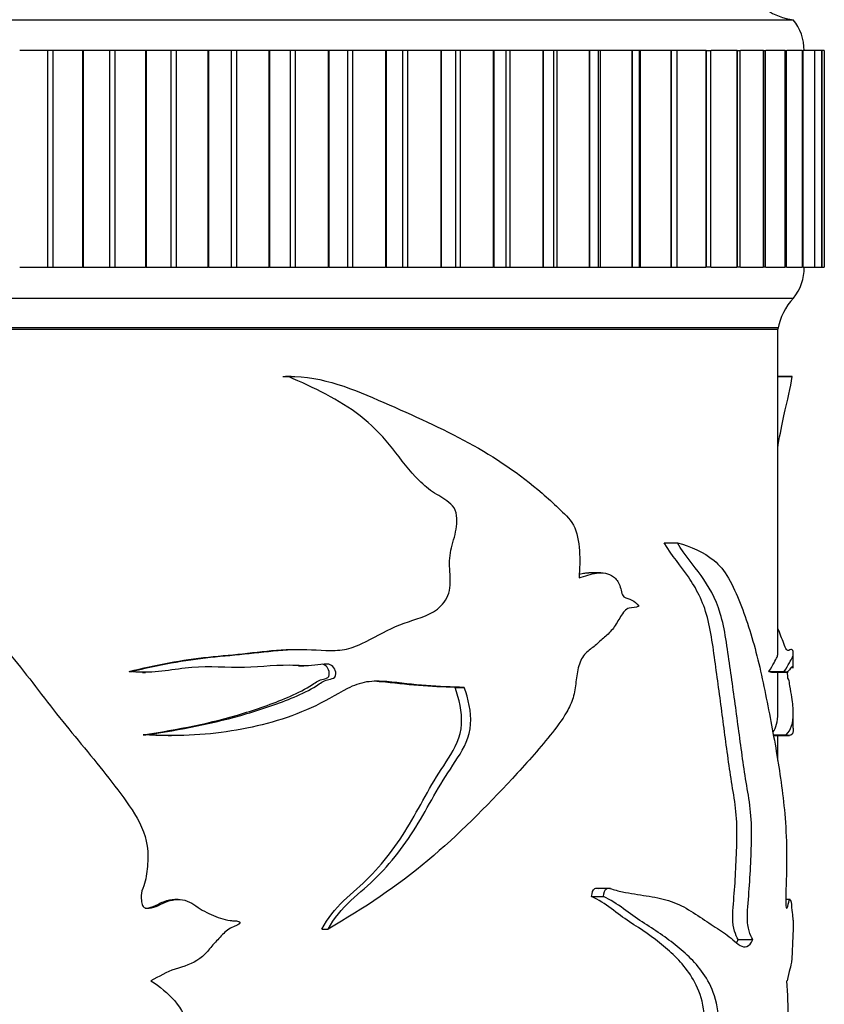
# Model space of a CAD drawing. Units: millimetres. Extents: x 0 to 835, y 0 to 1165.
# Drawn here: x 425 to 451, y 813 to 845 of the extents above; entities that cross this region are included whole.
import ezdxf
from ezdxf import colors
from ezdxf.entities.mleader import LeaderData, LeaderLine
from ezdxf.math import Vec2, Vec3

# ---------------------------------------------------------------- set-up
doc = ezdxf.new("R2010")
doc.units = ezdxf.units.MM
doc.layers.add('DV1_Défaut', color=7, linetype='Continuous')
doc.layers.add('Défaut', color=7, linetype='Continuous')

# ---------------------------------------------------------------- blocks, each defined once
blk = doc.blocks.new('_DOT')
at = {"color": 0}
blk.add_line((0, 0), (-1, 0), dxfattribs=at)
at = {"color": 0, "const_width": 0.333}
blk.add_lwpolyline([(-0.1665, 0, 1), (0.1665, 0, 1)], format="xyb", close=True, dxfattribs=at)
blk = doc.blocks.new('SE')
at = {"layer": 'DV1_Défaut', "color": 7, "linetype": 'Continuous'}
for p, q in [((398.599, 845.275), (449.599, 845.275)), ((425.509, 844.275), (424.613, 844.275)), ((425.686, 844.275), (425.509, 844.275)), ((425.509, 844.275), (425.509, 837.275)), ((426.644, 844.275), (425.686, 844.275)), ((425.686, 844.275), (425.686, 837.275)), ((426.665, 844.275), (426.644, 844.275)), ((426.644, 844.275), (426.644, 837.275)), ((427.511, 844.275), (426.665, 844.275)), ((426.665, 844.275), (426.665, 837.275)), ((427.688, 844.275), (427.511, 844.275)), ((427.511, 844.275), (427.511, 837.275)), ((428.681, 844.275), (427.688, 844.275)), ((427.688, 844.275), (427.688, 837.275)), ((428.701, 844.275), (428.681, 844.275)), ((428.681, 844.275), (428.681, 837.275)), ((429.494, 844.275), (428.701, 844.275)), ((428.701, 844.275), (428.701, 837.275)), ((429.667, 844.275), (429.494, 844.275)), ((429.494, 844.275), (429.494, 837.275)), ((430.69, 844.275), (429.667, 844.275)), ((429.667, 844.275), (429.667, 837.275)), ((430.709, 844.275), (430.69, 844.275)), ((430.69, 844.275), (430.69, 837.275)), ((431.443, 844.275), (430.709, 844.275)), ((430.709, 844.275), (430.709, 837.275)), ((431.614, 844.275), (431.443, 844.275)), ((431.443, 844.275), (431.443, 837.275)), ((432.659, 844.275), (431.614, 844.275)), ((431.614, 844.275), (431.614, 837.275)), ((432.678, 844.275), (432.659, 844.275)), ((432.659, 844.275), (432.659, 837.275)), ((433.349, 844.275), (432.678, 844.275)), ((432.678, 844.275), (432.678, 837.275)), ((433.515, 844.275), (433.349, 844.275)), ((433.349, 844.275), (433.349, 837.275)), ((434.577, 844.275), (433.515, 844.275)), ((433.515, 844.275), (433.515, 837.275)), ((434.595, 844.275), (434.577, 844.275)), ((434.577, 844.275), (434.577, 837.275)), ((435.199, 844.275), (434.595, 844.275)), ((434.595, 844.275), (434.595, 837.275)), ((435.36, 844.275), (435.199, 844.275)), ((435.199, 844.275), (435.199, 837.275)), ((436.431, 844.275), (435.36, 844.275)), ((435.36, 844.275), (435.36, 837.275)), ((436.449, 844.275), (436.431, 844.275)), ((436.431, 844.275), (436.431, 837.275)), ((436.983, 844.275), (436.449, 844.275)), ((436.449, 844.275), (436.449, 837.275)), ((437.136, 844.275), (436.983, 844.275)), ((436.983, 837.275), (436.983, 844.275)), ((438.212, 844.275), (437.136, 844.275)), ((437.136, 844.275), (437.136, 837.275)), ((438.229, 844.275), (438.212, 844.275)), ((438.212, 844.275), (438.212, 837.275)), ((438.696, 844.275), (438.229, 844.275)), ((438.229, 844.275), (438.229, 837.275)), ((438.835, 844.275), (438.696, 844.275)), ((438.696, 837.275), (438.696, 844.275)), ((439.908, 844.275), (438.835, 844.275)), ((438.835, 844.275), (438.835, 837.275)), ((439.924, 844.275), (439.908, 844.275)), ((439.908, 844.275), (439.908, 837.275)), ((440.327, 844.275), (439.924, 844.275)), ((439.924, 844.275), (439.924, 837.275)), ((440.445, 844.275), (440.327, 844.275)), ((440.327, 837.275), (440.327, 844.275)), ((441.508, 844.275), (440.445, 844.275)), ((440.445, 844.275), (440.445, 837.275)), ((441.524, 844.275), (441.508, 844.275)), ((441.508, 844.275), (441.508, 837.275)), ((441.866, 844.275), (441.524, 844.275)), ((441.524, 844.275), (441.524, 837.275)), ((441.956, 844.275), (441.866, 844.275)), ((441.866, 837.275), (441.866, 844.275)), ((443.004, 844.275), (441.956, 844.275)), ((441.956, 844.275), (441.956, 837.275)), ((443.018, 844.275), (443.004, 844.275)), ((443.004, 844.275), (443.004, 837.275)), ((443.305, 844.275), (443.018, 844.275)), ((443.018, 844.275), (443.018, 837.275)), ((443.36, 844.275), (443.305, 844.275)), ((443.305, 837.275), (443.305, 844.275)), ((444.386, 844.275), (443.36, 844.275)), ((443.36, 844.275), (443.36, 837.275)), ((444.399, 844.275), (444.386, 844.275)), ((444.386, 844.275), (444.386, 837.275)), ((444.633, 844.275), (444.399, 844.275)), ((444.399, 844.275), (444.399, 837.275)), ((444.648, 844.275), (444.633, 844.275)), ((444.633, 837.275), (444.633, 844.275)), ((445.646, 844.275), (444.648, 844.275)), ((444.648, 844.275), (444.648, 837.275)), ((445.658, 844.275), (445.646, 844.275)), ((445.646, 844.275), (445.646, 837.275)), ((445.845, 844.275), (445.658, 844.275)), ((445.658, 844.275), (445.658, 837.275)), ((445.845, 837.275), (445.845, 844.275)), ((446.777, 844.275), (445.856, 844.275)), ((446.788, 844.275), (446.777, 844.275)), ((446.777, 844.275), (446.777, 837.275)), ((446.788, 844.275), (446.932, 844.275)), ((446.788, 844.275), (446.788, 837.275)), ((446.932, 837.275), (446.932, 844.275)), ((447.771, 844.275), (446.942, 844.275)), ((447.781, 844.275), (447.771, 844.275)), ((447.771, 844.275), (447.771, 837.275)), ((447.781, 844.275), (447.887, 844.275)), ((447.781, 844.275), (447.781, 837.275)), ((447.887, 837.275), (447.887, 844.275)), ((448.623, 844.275), (447.896, 844.275)), ((448.631, 844.275), (448.623, 844.275)), ((448.623, 844.275), (448.623, 837.275)), ((448.631, 844.275), (448.705, 844.275)), ((448.631, 844.275), (448.631, 837.275)), ((448.705, 837.275), (448.705, 844.275)), ((449.328, 844.275), (448.713, 844.275)), ((449.334, 844.275), (449.328, 844.275)), ((449.328, 844.275), (449.328, 837.275)), ((449.334, 844.275), (449.382, 844.275)), ((449.334, 844.275), (449.334, 837.275)), ((449.382, 837.275), (449.382, 844.275)), ((449.88, 844.275), (449.388, 844.275)), ((449.885, 844.275), (449.88, 844.275)), ((449.88, 844.275), (449.88, 837.275)), ((449.885, 844.275), (449.912, 844.275)), ((449.885, 844.275), (449.885, 837.275)), ((449.912, 837.275), (449.912, 844.275)), ((450.278, 844.275), (449.916, 844.275)), ((450.281, 844.275), (450.278, 844.275)), ((450.278, 844.275), (450.278, 837.275)), ((450.281, 844.275), (450.293, 844.275)), ((450.281, 844.275), (450.281, 837.275)), ((450.293, 837.275), (450.293, 844.275)), ((450.518, 844.275), (450.296, 844.275)), ((450.52, 844.275), (450.518, 844.275)), ((450.518, 844.275), (450.518, 837.275)), ((450.52, 844.275), (450.523, 844.275)), ((450.52, 844.275), (450.52, 837.275)), ((450.523, 837.275), (450.523, 844.275)), ((450.599, 844.275), (450.524, 844.275)), ((450.599, 844.275), (450.599, 837.275)), ((424.613, 837.275), (425.509, 837.275)), ((425.509, 837.275), (425.686, 837.275)), ((425.686, 837.275), (426.644, 837.275)), ((426.665, 837.275), (426.644, 837.275)), ((426.665, 837.275), (427.511, 837.275)), ((427.511, 837.275), (427.688, 837.275)), ((427.688, 837.275), (428.681, 837.275)), ((428.701, 837.275), (428.681, 837.275)), ((428.701, 837.275), (429.494, 837.275)), ((429.494, 837.275), (429.667, 837.275)), ((429.667, 837.275), (430.69, 837.275)), ((430.709, 837.275), (430.69, 837.275)), ((430.709, 837.275), (431.443, 837.275)), ((431.443, 837.275), (431.614, 837.275)), ((431.614, 837.275), (432.659, 837.275)), ((432.678, 837.275), (432.659, 837.275)), ((432.678, 837.275), (433.349, 837.275)), ((433.349, 837.275), (433.515, 837.275)), ((433.515, 837.275), (434.577, 837.275)), ((434.595, 837.275), (434.577, 837.275)), ((434.595, 837.275), (435.199, 837.275)), ((435.199, 837.275), (435.36, 837.275)), ((435.36, 837.275), (436.431, 837.275)), ((436.449, 837.275), (436.431, 837.275)), ((436.449, 837.275), (436.983, 837.275)), ((436.983, 837.275), (437.136, 837.275)), ((437.136, 837.275), (438.212, 837.275)), ((438.229, 837.275), (438.212, 837.275)), ((438.229, 837.275), (438.696, 837.275)), ((438.696, 837.275), (438.835, 837.275)), ((438.835, 837.275), (439.908, 837.275)), ((439.924, 837.275), (439.908, 837.275)), ((439.924, 837.275), (440.327, 837.275)), ((440.327, 837.275), (440.445, 837.275)), ((440.445, 837.275), (441.508, 837.275)), ((441.524, 837.275), (441.508, 837.275)), ((441.524, 837.275), (441.866, 837.275)), ((441.866, 837.275), (441.956, 837.275)), ((441.956, 837.275), (443.004, 837.275)), ((443.018, 837.275), (443.004, 837.275)), ((443.018, 837.275), (443.305, 837.275)), ((443.305, 837.275), (443.36, 837.275)), ((443.36, 837.275), (444.386, 837.275)), ((444.399, 837.275), (444.386, 837.275)), ((444.399, 837.275), (444.633, 837.275)), ((444.633, 837.275), (444.648, 837.275)), ((444.648, 837.275), (445.646, 837.275)), ((445.658, 837.275), (445.646, 837.275)), ((445.658, 837.275), (445.845, 837.275)), ((445.856, 837.275), (446.777, 837.275)), ((446.788, 837.275), (446.777, 837.275)), ((446.932, 837.275), (446.788, 837.275)), ((446.942, 837.275), (447.771, 837.275)), ((447.781, 837.275), (447.771, 837.275)), ((447.887, 837.275), (447.781, 837.275)), ((447.896, 837.275), (448.623, 837.275)), ((448.631, 837.275), (448.623, 837.275)), ((448.705, 837.275), (448.631, 837.275)), ((448.713, 837.275), (449.328, 837.275)), ((449.334, 837.275), (449.328, 837.275)), ((449.382, 837.275), (449.334, 837.275)), ((449.388, 837.275), (449.88, 837.275)), ((449.885, 837.275), (449.88, 837.275)), ((449.912, 837.275), (449.885, 837.275)), ((449.916, 837.275), (450.278, 837.275)), ((450.281, 837.275), (450.278, 837.275)), ((450.293, 837.275), (450.281, 837.275)), ((450.296, 837.275), (450.518, 837.275)), ((450.52, 837.275), (450.518, 837.275)), ((450.523, 837.275), (450.52, 837.275)), ((450.524, 837.275), (450.599, 837.275)), ((398.599, 836.275), (449.599, 836.275)), ((399.099, 835.325), (449.099, 835.325)), ((399.099, 835.275), (449.099, 835.275)), ((449.099, 824.791), (449.099, 835.275)), ((433.116, 833.741), (433.296, 833.741)), ((433.386, 833.742), (433.201, 833.742)), ((449.099, 833.741), (449.561, 833.741)), ((445.428, 828.367), (445.854, 828.367)), ((443.378, 827.399), (442.995, 827.399)), ((449.599, 824.341), (449.599, 824.802)), ((433.617, 824.394), (433.792, 824.394)), ((449.542, 824.337), (449.602, 824.337)), ((428.151, 824.208), (428.232, 824.208)), ((428.584, 824.177), (428.675, 824.177)), ((448.813, 824.208), (449.308, 824.208)), ((448.896, 824.181), (449.398, 824.181)), ((449.099, 822.86), (449.099, 824.181)), ((438.677, 823.692), (438.968, 823.692)), ((449.599, 822.38), (449.599, 822.856)), ((428.599, 822.165), (428.689, 822.165)), ((429.408, 822.135), (429.516, 822.135)), ((448.953, 822.165), (449.373, 822.165)), ((448.972, 822.135), (449.476, 822.135)), ((449.099, 821.334), (449.099, 822.135)), ((443.69, 817.193), (443.301, 817.193)), ((429.736, 816.841), (429.624, 816.841)), ((443.086, 816.938), (443.466, 816.938)), ((449.496, 816.841), (449.353, 816.841)), ((434.367, 815.884), (434.572, 815.884)), ((447.821, 815.546), (448.295, 815.546))]:
    blk.add_line(p, q, dxfattribs=at)
for centre, radius, start, end in [((449.84, 847.261), 2, 209.5217, 263.0981), ((448.349, 844.276), 1.6, 359.9552, 38.6249), ((448.45, 837.239), 1.5, 320.0292, 1.3907), ((451.067, 834.916), 2, 137.2041, 169.6658), ((360.055, 809.65), 89.456, 353.2741, 2.92121)]:
    blk.add_arc(centre, radius, start, end, dxfattribs=at)
for points, knots in [([(428.232, 824.208), (429.078, 824.419), (429.928, 824.577), (431.192, 824.711), (431.612, 824.746), (432.442, 824.832), (432.854, 824.885), (433.675, 824.937), (434.09, 824.91), (434.703, 824.882), (434.904, 824.883), (435.293, 824.955), (435.48, 825.028), (436.033, 825.288), (436.39, 825.498), (437.115, 825.824), (437.5, 825.898), (438.024, 826.155), (438.193, 826.278), (438.452, 826.618), (438.516, 826.854), (438.522, 827.318), (438.491, 827.552), (438.502, 828.013), (438.566, 828.237), (438.69, 828.686), (438.744, 828.916), (438.729, 829.277), (438.701, 829.397), (438.581, 829.59), (438.499, 829.661), (438.243, 829.844), (438.056, 829.937), (437.711, 830.189), (437.55, 830.338), (437.099, 830.818), (436.838, 831.19), (436.272, 831.887), (435.959, 832.197), (434.92, 833.007), (434.111, 833.371), (433.296, 833.741)], [0, 0, 0, 0, 0.125, 0.125, 0.1875, 0.1875, 0.25, 0.25, 0.3125, 0.3125, 0.34375, 0.34375, 0.375, 0.375, 0.4375, 0.4375, 0.5, 0.5, 0.53125, 0.53125, 0.5625, 0.5625, 0.59375, 0.59375, 0.625, 0.625, 0.65625, 0.65625, 0.671875, 0.671875, 0.6875, 0.6875, 0.71875, 0.71875, 0.75, 0.75, 0.8125, 0.8125, 0.875, 0.875, 1, 1, 1, 1]), ([(433.296, 833.741), (434.4, 833.762), (435.414, 833.324), (437.328, 832.483), (438.254, 832.071), (439.971, 831.132), (440.762, 830.595), (441.666, 829.814), (441.843, 829.652), (442.188, 829.319), (442.371, 829.164), (442.624, 828.709), (442.667, 828.402), (442.709, 827.821), (442.701, 827.53), (442.677, 827.238)], [0, 0, 0, 0, 0.25, 0.25, 0.5, 0.5, 0.75, 0.75, 0.8125, 0.8125, 0.875, 0.875, 0.9375, 0.9375, 1, 1, 1, 1]), ([(449.099, 831.479), (449.103, 831.498), (449.107, 831.518), (449.173, 831.887), (449.237, 832.197), (449.416, 833.007), (449.513, 833.371), (449.561, 833.741)], [0, 0, 0, 0, 0.018575, 0.018575, 0.345717, 0.345717, 1, 1, 1, 1]), ([(418.17, 828.367), (418.987, 828.242), (419.815, 828.083), (420.988, 827.648), (421.369, 827.462), (422.065, 826.978), (422.38, 826.699), (423.319, 825.856), (423.904, 825.241), (424.979, 823.936), (425.473, 823.252), (426.532, 821.94), (427.077, 821.297), (427.847, 820.297), (428.105, 819.965), (428.543, 819.241), (428.722, 818.833), (428.762, 818.181), (428.747, 817.962), (428.711, 817.641), (428.696, 817.534), (428.644, 817.325), (428.598, 817.223), (428.526, 817.017), (428.528, 816.908), (428.555, 816.747), (428.558, 816.692), (428.6, 816.591), (428.655, 816.563), (428.928, 816.534), (429.121, 816.672), (429.519, 816.831), (429.743, 816.871), (430.156, 816.758), (430.322, 816.601), (430.698, 816.39), (430.893, 816.299), (431.2, 816.199), (431.305, 816.174), (431.464, 816.153), (431.517, 816.148), (431.624, 816.146), (431.684, 816.146), (431.721, 816.104)], [0, 0, 0, 0, 0.125, 0.125, 0.1875, 0.1875, 0.25, 0.25, 0.375, 0.375, 0.5, 0.5, 0.625, 0.625, 0.6875, 0.6875, 0.75, 0.75, 0.78125, 0.78125, 0.796875, 0.796875, 0.8125, 0.8125, 0.828125, 0.828125, 0.835938, 0.835938, 0.84375, 0.84375, 0.875, 0.875, 0.90625, 0.90625, 0.9375, 0.9375, 0.96875, 0.96875, 0.984375, 0.984375, 0.992188, 0.992188, 1, 1, 1, 1]), ([(447.821, 815.546), (447.777, 815.614), (447.734, 815.699), (447.667, 815.931), (447.646, 816.083), (447.641, 816.545), (447.679, 816.844), (447.724, 817.449), (447.738, 817.756), (447.765, 818.371), (447.778, 818.678), (447.778, 819.297), (447.758, 819.611), (447.682, 820.187), (447.633, 820.463), (447.501, 821.312), (447.425, 821.896), (447.272, 823.065), (447.193, 823.651), (447.028, 824.818), (446.965, 825.423), (446.683, 826.481), (446.46, 826.905), (445.961, 827.619), (445.685, 827.948), (445.428, 828.367)], [0, 0, 0, 0, 0.03125, 0.03125, 0.0625, 0.0625, 0.125, 0.125, 0.1875, 0.1875, 0.25, 0.25, 0.3125, 0.3125, 0.375, 0.375, 0.5, 0.5, 0.625, 0.625, 0.75, 0.75, 0.875, 0.875, 1, 1, 1, 1]), ([(445.854, 828.367), (446.292, 828.242), (446.694, 828.083), (447.212, 827.648), (447.37, 827.462), (447.648, 826.978), (447.767, 826.699), (448.106, 825.856), (448.295, 825.241), (448.614, 823.936), (448.746, 823.252), (448.998, 821.94), (449.111, 821.297), (449.247, 820.297), (449.289, 819.965), (449.354, 819.241), (449.378, 818.833), (449.383, 818.181), (449.381, 817.962), (449.376, 817.641), (449.374, 817.534), (449.367, 817.325), (449.361, 817.223), (449.351, 817.017), (449.351, 816.908), (449.355, 816.747), (449.356, 816.692), (449.361, 816.591), (449.369, 816.563), (449.406, 816.534), (449.429, 816.672), (449.473, 816.831), (449.495, 816.871), (449.53, 816.758), (449.542, 816.601), (449.565, 816.39), (449.575, 816.299), (449.586, 816.199), (449.59, 816.174), (449.594, 816.153), (449.595, 816.148), (449.597, 816.146), (449.597, 816.146), (449.598, 816.104)], [0, 0, 0, 0, 0.125, 0.125, 0.1875, 0.1875, 0.25, 0.25, 0.375, 0.375, 0.5, 0.5, 0.625, 0.625, 0.6875, 0.6875, 0.75, 0.75, 0.78125, 0.78125, 0.796875, 0.796875, 0.8125, 0.8125, 0.828125, 0.828125, 0.835937, 0.835937, 0.84375, 0.84375, 0.875, 0.875, 0.90625, 0.90625, 0.9375, 0.9375, 0.96875, 0.96875, 0.984375, 0.984375, 0.992188, 0.992188, 1, 1, 1, 1]), ([(448.295, 815.546), (448.25, 815.615), (448.206, 815.701), (448.136, 815.939), (448.116, 816.096), (448.113, 816.57), (448.154, 816.876), (448.199, 817.496), (448.214, 817.811), (448.241, 818.441), (448.254, 818.756), (448.248, 819.39), (448.221, 819.702), (448.138, 820.279), (448.087, 820.558), (447.954, 821.42), (447.876, 822.01), (447.718, 823.193), (447.636, 823.783), (447.465, 824.964), (447.394, 825.58), (447.088, 826.585), (446.865, 826.969), (446.374, 827.648), (446.105, 827.965), (445.854, 828.367)], [0, 0, 0, 0, 0.03125, 0.03125, 0.0625, 0.0625, 0.125, 0.125, 0.1875, 0.1875, 0.25, 0.25, 0.3125, 0.3125, 0.375, 0.375, 0.5, 0.5, 0.625, 0.625, 0.75, 0.75, 0.875, 0.875, 1, 1, 1, 1]), ([(442.677, 827.238), (442.87, 827.294), (443.059, 827.363), (443.434, 827.416), (443.63, 827.395), (443.874, 827.202), (443.949, 827.11), (444.041, 826.86), (444.049, 826.686), (444.21, 826.566), (444.301, 826.56), (444.467, 826.476), (444.546, 826.411), (444.61, 826.315)], [0, 0, 0, 0, 0.25, 0.25, 0.5, 0.5, 0.625, 0.625, 0.75, 0.75, 0.875, 0.875, 1, 1, 1, 1]), ([(442.682, 827.35), (442.744, 827.366), (442.806, 827.38), (442.911, 827.395), (442.954, 827.399), (442.997, 827.4)], [0, 0, 0, 0, 0.590187, 0.590187, 1, 1, 1, 1]), ([(444.61, 826.315), (444.511, 826.258), (444.403, 826.28), (444.189, 826.236), (444.1, 826.109), (443.945, 825.858), (443.871, 825.725), (443.702, 825.495), (443.605, 825.405), (443.405, 825.229), (443.305, 825.139), (443.101, 824.964), (442.991, 824.893), (442.794, 824.696), (442.718, 824.549), (442.62, 824.224), (442.598, 824.048), (442.562, 823.695), (442.538, 823.521), (442.433, 823.196), (442.362, 823.046), (442.127, 822.628), (441.938, 822.384), (441.359, 821.668), (440.949, 821.208), (439.681, 819.838), (438.785, 818.933), (436.814, 817.27), (435.731, 816.551), (434.572, 815.884)], [0, 0, 0, 0, 0.03125, 0.03125, 0.0625, 0.0625, 0.09375, 0.09375, 0.125, 0.125, 0.15625, 0.15625, 0.1875, 0.1875, 0.21875, 0.21875, 0.25, 0.25, 0.28125, 0.28125, 0.3125, 0.3125, 0.375, 0.375, 0.5, 0.5, 0.75, 0.75, 1, 1, 1, 1]), ([(449.308, 824.208), (449.437, 824.419), (449.525, 824.577), (449.59, 824.711), (449.6, 824.746), (449.598, 824.832), (449.586, 824.885), (449.539, 824.937), (449.504, 824.91), (449.433, 824.882), (449.406, 824.883), (449.35, 824.955), (449.32, 825.028), (449.232, 825.264), (449.17, 825.44), (449.1, 825.59)], [0, 0, 0, 0, 0.291494, 0.291494, 0.437241, 0.437241, 0.582988, 0.582988, 0.728735, 0.728735, 0.801609, 0.801609, 0.874483, 0.874483, 1, 1, 1, 1]), ([(428.151, 824.208), (429.002, 824.425), (429.859, 824.584), (431.131, 824.718), (431.553, 824.754), (432.389, 824.845), (432.802, 824.898), (433.326, 824.924), (433.437, 824.924), (433.548, 824.922)], [0, 0, 0, 0, 0.468774, 0.468774, 0.703161, 0.703161, 0.937548, 0.937548, 1, 1, 1, 1]), ([(448.813, 824.208), (448.944, 824.425), (449.031, 824.584), (449.09, 824.713), (449.099, 824.746), (449.099, 824.784)], [0, 0, 0, 0, 0.69349, 0.69349, 1, 1, 1, 1]), ([(428.689, 822.165), (429.808, 822.322), (430.906, 822.534), (432.47, 823.001), (432.981, 823.173), (433.725, 823.486), (433.97, 823.604), (434.316, 823.82), (434.426, 823.904), (434.617, 823.961), (434.687, 823.965), (434.808, 824.026), (434.829, 824.111), (434.798, 824.327), (434.676, 824.439), (434.411, 824.454), (434.277, 824.422), (433.875, 824.378), (433.601, 824.404), (432.779, 824.414), (432.224, 824.332), (431.099, 824.343), (430.529, 824.383), (429.388, 824.244), (428.813, 824.132), (428.232, 824.208)], [0, 0, 0, 0, 0.25, 0.25, 0.375, 0.375, 0.4375, 0.4375, 0.46875, 0.46875, 0.484375, 0.484375, 0.5, 0.5, 0.53125, 0.53125, 0.5625, 0.5625, 0.625, 0.625, 0.75, 0.75, 0.875, 0.875, 1, 1, 1, 1]), ([(428.599, 822.165), (429.713, 822.325), (430.802, 822.54), (432.356, 823.018), (432.865, 823.193), (433.604, 823.519), (433.842, 823.64), (434.179, 823.864), (434.294, 823.933), (434.487, 823.974), (434.561, 823.988), (434.625, 824.112), (434.613, 824.191), (434.566, 824.322), (434.523, 824.382), (434.439, 824.428), (434.411, 824.437), (434.382, 824.442)], [0, 0, 0, 0, 0.478279, 0.478279, 0.717419, 0.717419, 0.836989, 0.836989, 0.896774, 0.896774, 0.926666, 0.926666, 0.956558, 0.956558, 0.986451, 0.986451, 1, 1, 1, 1]), ([(449.565, 824.354), (449.551, 824.353), (449.534, 824.344), (449.465, 824.244), (449.397, 824.132), (449.308, 824.208)], [0, 0, 0, 0, 0.3044266, 0.3044266, 1, 1, 1, 1]), ([(449.373, 822.165), (449.525, 822.322), (449.598, 822.534), (449.6, 823.001), (449.583, 823.173), (449.533, 823.486), (449.512, 823.604), (449.477, 823.82), (449.465, 823.904), (449.442, 823.961), (449.434, 823.965), (449.418, 824.026), (449.415, 824.111), (449.417, 824.19), (449.417, 824.196), (449.417, 824.203)], [0, 0, 0, 0, 0.498548, 0.498548, 0.747822, 0.747822, 0.872459, 0.872459, 0.934777, 0.934777, 0.965936, 0.965936, 0.997096, 0.997096, 1, 1, 1, 1]), ([(438.968, 823.692), (438.567, 823.706), (438.157, 823.721), (437.325, 823.781), (436.903, 823.845), (436.257, 823.896), (436.036, 823.901), (435.601, 823.835), (435.399, 823.758), (434.812, 823.458), (434.432, 823.215), (433.213, 822.664), (432.347, 822.425), (430.559, 822.144), (429.626, 822.097), (428.689, 822.165)], [0, 0, 0, 0, 0.125, 0.125, 0.25, 0.25, 0.3125, 0.3125, 0.375, 0.375, 0.5, 0.5, 0.75, 0.75, 1, 1, 1, 1]), ([(434.367, 815.884), (434.559, 816.229), (434.799, 816.53), (435.353, 817.056), (435.646, 817.299), (436.441, 818.108), (436.89, 818.724), (437.473, 819.739), (437.658, 820.086), (438.044, 820.762), (438.257, 821.081), (438.67, 821.727), (438.859, 822.092), (438.905, 822.908), (438.81, 823.314), (438.677, 823.692)], [0, 0, 0, 0, 0.125, 0.125, 0.25, 0.25, 0.5, 0.5, 0.625, 0.625, 0.75, 0.75, 0.875, 0.875, 1, 1, 1, 1]), ([(434.572, 815.884), (434.771, 816.233), (435.021, 816.537), (435.588, 817.065), (435.886, 817.307), (436.702, 818.124), (437.164, 818.752), (437.755, 819.764), (437.942, 820.109), (438.334, 820.78), (438.55, 821.095), (438.966, 821.735), (439.155, 822.094), (439.2, 822.913), (439.103, 823.316), (438.968, 823.692)], [0, 0, 0, 0, 0.125, 0.125, 0.25, 0.25, 0.5, 0.5, 0.625, 0.625, 0.75, 0.75, 0.875, 0.875, 1, 1, 1, 1]), ([(438.677, 823.692), (438.29, 823.706), (437.894, 823.72), (437.091, 823.779), (436.684, 823.839), (436.227, 823.879), (436.185, 823.883), (436.143, 823.885)], [0, 0, 0, 0, 0.475926, 0.475926, 0.951852, 0.951852, 1, 1, 1, 1]), ([(449.599, 822.38), (449.599, 822.344), (449.597, 822.313), (449.573, 822.144), (449.5, 822.097), (449.373, 822.165)], [0, 0, 0, 0, 0.164932, 0.164932, 1, 1, 1, 1]), ([(443.086, 816.938), (443.096, 817.043), (443.124, 817.163), (443.227, 817.21), (443.265, 817.205), (443.303, 817.195)], [0, 0, 0, 0, 0.638232, 0.638232, 1, 1, 1, 1]), ([(443.466, 816.938), (443.476, 817.045), (443.506, 817.165), (443.64, 817.222), (443.711, 817.186), (443.912, 817.123), (444.046, 817.094), (444.442, 817.018), (444.698, 816.983), (445.191, 816.9), (445.429, 816.853), (445.879, 816.698), (446.092, 816.588), (446.496, 816.337), (446.688, 816.199), (447.059, 815.959), (447.237, 815.85), (447.572, 815.611), (447.727, 815.453), (448.028, 815.258), (448.185, 815.287), (448.295, 815.546)], [0, 0, 0, 0, 0.03125, 0.03125, 0.0625, 0.0625, 0.125, 0.125, 0.25, 0.25, 0.375, 0.375, 0.5, 0.5, 0.625, 0.625, 0.75, 0.75, 0.875, 0.875, 1, 1, 1, 1]), ([(428.664, 816.554), (428.677, 816.554), (428.689, 816.555), (428.91, 816.573), (429.091, 816.708), (429.394, 816.816), (429.51, 816.841), (429.624, 816.842)], [0, 0, 0, 0, 0.036132, 0.036132, 0.654931, 0.654931, 1, 1, 1, 1]), ([(443.662, 806.897), (443.618, 806.955), (443.66, 807.063), (443.737, 807.193), (443.78, 807.248), (443.911, 807.408), (444.003, 807.502), (444.278, 807.775), (444.462, 807.942), (445.003, 808.43), (445.359, 808.702), (445.957, 809.493), (446.199, 810.021), (446.512, 810.857), (446.609, 811.142), (446.715, 811.623), (446.744, 811.799), (446.763, 812.155), (446.754, 812.335), (446.748, 812.874), (446.725, 813.235), (446.575, 813.859), (446.457, 814.11), (446.065, 814.745), (445.747, 815.05), (445.066, 815.617), (444.695, 815.862), (443.916, 816.375), (443.53, 816.722), (443.086, 816.938)], [0, 0, 0, 0, 0.015625, 0.015625, 0.03125, 0.03125, 0.0625, 0.0625, 0.125, 0.125, 0.25, 0.25, 0.375, 0.375, 0.4375, 0.4375, 0.46875, 0.46875, 0.5, 0.5, 0.5625, 0.5625, 0.625, 0.625, 0.75, 0.75, 0.875, 0.875, 1, 1, 1, 1]), ([(444.053, 806.897), (444.009, 806.955), (444.051, 807.063), (444.128, 807.192), (444.172, 807.246), (444.304, 807.404), (444.397, 807.498), (444.673, 807.767), (444.858, 807.932), (445.403, 808.414), (445.762, 808.685), (446.366, 809.446), (446.611, 809.953), (446.934, 810.785), (447.035, 811.069), (447.153, 811.545), (447.185, 811.714), (447.216, 812.072), (447.208, 812.253), (447.203, 812.616), (447.203, 812.798), (447.176, 813.154), (447.15, 813.331), (447.041, 813.812), (446.923, 814.073), (446.524, 814.727), (446.199, 815.032), (445.501, 815.606), (445.12, 815.854), (444.32, 816.371), (443.92, 816.721), (443.466, 816.938)], [0, 0, 0, 0, 0.015625, 0.015625, 0.03125, 0.03125, 0.0625, 0.0625, 0.125, 0.125, 0.25, 0.25, 0.375, 0.375, 0.4375, 0.4375, 0.46875, 0.46875, 0.5, 0.5, 0.53125, 0.53125, 0.5625, 0.5625, 0.625, 0.625, 0.75, 0.75, 0.875, 0.875, 1, 1, 1, 1]), ([(431.721, 816.104), (431.736, 816.069), (431.693, 816.039), (431.632, 816.001), (431.6, 815.986), (431.499, 815.944), (431.431, 815.92), (431.247, 815.806), (431.151, 815.687), (430.946, 815.469), (430.84, 815.363), (430.651, 815.128), (430.549, 815.014), (430.19, 814.754), (429.912, 814.669), (429.355, 814.499), (429.109, 814.341), (428.851, 814.209)], [0, 0, 0, 0, 0.03125, 0.03125, 0.0625, 0.0625, 0.125, 0.125, 0.25, 0.25, 0.375, 0.375, 0.5, 0.5, 0.75, 0.75, 1, 1, 1, 1]), ([(449.598, 816.104), (449.598, 816.069), (449.598, 816.039), (449.597, 816.001), (449.596, 815.986), (449.594, 815.944), (449.593, 815.92), (449.588, 815.806), (449.585, 815.687), (449.577, 815.469), (449.572, 815.363), (449.562, 815.128), (449.556, 815.014), (449.533, 814.754), (449.511, 814.669), (449.456, 814.499), (449.428, 814.341), (449.395, 814.209)], [0, 0, 0, 0, 0.03125, 0.03125, 0.0625, 0.0625, 0.125, 0.125, 0.25, 0.25, 0.375, 0.375, 0.5, 0.5, 0.75, 0.75, 1, 1, 1, 1]), ([(428.851, 814.209), (429.135, 814.026), (429.398, 813.817), (429.839, 813.298), (429.994, 812.992), (430.262, 812), (430.151, 811.298), (429.938, 809.942), (429.892, 809.256), (429.717, 807.894), (429.568, 807.227), (429.019, 805.27), (428.563, 803.997), (427.793, 802.116), (427.515, 801.494), (426.884, 800.287), (426.538, 799.703), (426.103, 799.173)], [0, 0, 0, 0, 0.0625, 0.0625, 0.125, 0.125, 0.25, 0.25, 0.375, 0.375, 0.5, 0.5, 0.75, 0.75, 0.875, 0.875, 1, 1, 1, 1])]:
    blk.add_open_spline(points, degree=3, knots=knots, dxfattribs=at)
for points in [[(433.116, 833.741), (433.145, 833.741), (433.174, 833.742), (433.202, 833.742)], [(449.559, 833.742), (449.406, 833.742), (449.253, 833.742), (449.099, 833.742)], [(428.586, 824.183), (428.441, 824.181), (428.296, 824.189), (428.151, 824.208)], [(448.899, 824.188), (448.873, 824.178), (448.845, 824.181), (448.813, 824.208)], [(448.942, 822.244), (449.048, 822.393), (449.099, 822.588), (449.099, 822.855)], [(429.409, 822.134), (429.14, 822.134), (428.87, 822.145), (428.599, 822.165)], [(447.767, 815.441), (447.786, 815.471), (447.804, 815.505), (447.821, 815.546)]]:
    blk.add_open_spline(points, degree=3, dxfattribs=at)

msp = doc.modelspace()

# ---------------------------------------------------------------- block references
at = {"layer": 'Défaut'}
msp.add_blockref('SE', (0, 0), dxfattribs=at)

# ---------------------------------------------------------------- leaders
at = {"layer": 'Défaut', "color": 7, "linetype": 'Continuous'}
ml = msp.add_multileader_mtext('Standard', dxfattribs=at)
ml.set_content('{\\pxsm0.9;\\fSolid Edge ISO|b1||i0||c0|p34;\\W1.;08/02/2021\\P}', color=256)
ml.set_leader_properties()
ml.set_arrow_properties(name='DOT')
ml.build(insert=Vec2(0, 0))
ml.multileader.update_dxf_attribs({"leader_type": 0, "dogleg_length": 0, "arrow_head_size": 12})
ctx = ml.context
ctx.base_point, ctx.char_height, ctx.arrow_head_size, ctx.landing_gap_size = Vec3(747.016, 1157.46), 12, 12, 4.2
notes = []
notes.append((ctx, [(0, (0, 0, 0), (0, 0), (1, 0), 1, [])]))
ctx.mtext.insert = Vec3(749.016, 1163.58)
for ctx, leaders in notes:
    for number, flags, end, landing, length, lines in leaders:
        leader = LeaderData()
        leader.index, (leader.has_last_leader_line, leader.has_dogleg_vector, leader.attachment_direction) = number, flags
        leader.last_leader_point, leader.dogleg_vector, leader.dogleg_length = Vec3(end), Vec3(landing), length
        for number, points, colour, breaks in lines:
            line = LeaderLine()
            line.index, line.vertices, line.color, line.breaks = number, Vec3.list(points), colors.encode_raw_color(colour), breaks
            leader.lines.append(line)
        ctx.leaders.append(leader)

doc.saveas('drawing.dxf')
